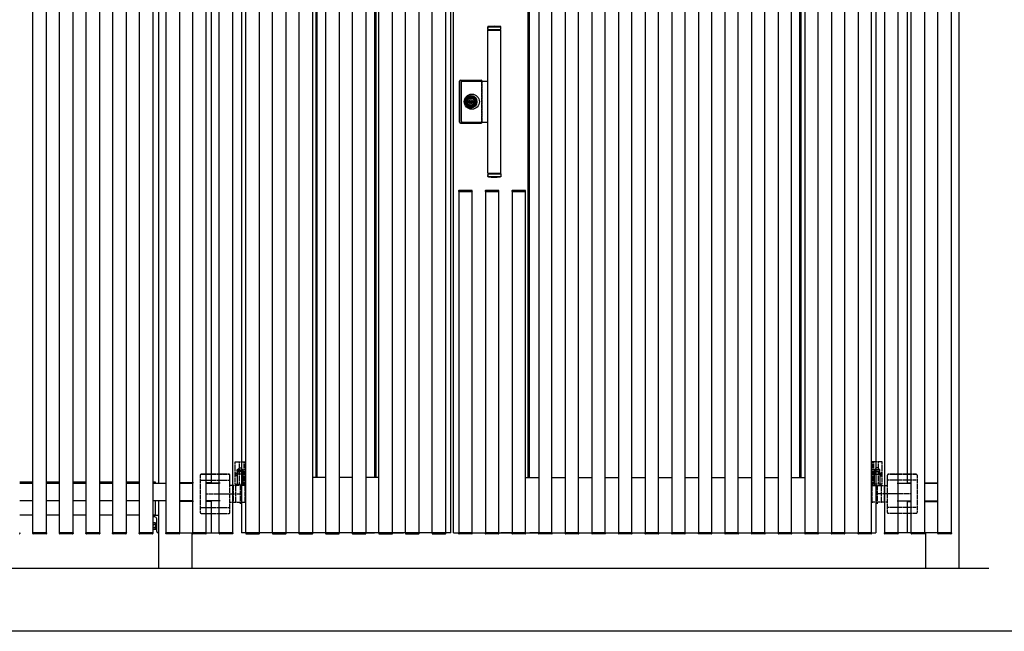
# Model space of a CAD drawing. Extents: x 0 to 22176, y 0 to 35890.
# Drawn here: x 7442 to 9662, y 7277 to 8656 of the extents above; entities that cross this region are included whole.
import ezdxf

# ---------------------------------------------------------------- set-up
doc = ezdxf.new("R2010")
doc.units = 0
doc.linetypes.add('YCENTER_1', pattern=[13, 10, -1, 1, -1])
doc.linetypes.add('YHIDDEN_1', pattern=[4, 3, -1])
doc.layers.add('YKK_A1', color=4, linetype='CONTINUOUS')
doc.layers.add('YKK_ZWAK', color=7, linetype='CONTINUOUS')

msp = doc.modelspace()

# ---------------------------------------------------------------- linework, layer by layer
at = {"layer": 'YKK_A1', "linetype": 'Continuous'}
for p, q in [((9559.3, 9964), (9559.3, 7419)), ((7472.3, 7499), (7472.3, 9934)), ((7502.3, 9934), (7502.3, 7499)), ((7532.3, 7499), (7532.3, 9934)), ((7562.3, 9934), (7562.3, 7499)), ((7592.3, 7499), (7592.3, 9934)), ((7622.3, 9934), (7622.3, 7499)), ((7652.3, 7499), (7652.3, 9934)), ((7682.3, 9934), (7682.3, 7499)), ((7712.3, 7499), (7712.3, 9934)), ((7742.3, 9934), (7742.3, 7499)), ((7772.3, 7499), (7772.3, 9934)), ((7802.3, 9934), (7802.3, 7499)), ((7832.3, 7499), (7832.3, 9934)), ((7862.3, 9934), (7862.3, 7499)), ((7892.3, 7499), (7892.3, 9934)), ((7922.3, 9934), (7922.3, 7499)), ((9392.3, 7499), (9392.3, 9934)), ((9422.3, 9934), (9422.3, 7499)), ((9452.3, 7499), (9452.3, 9934)), ((9482.3, 9934), (9482.3, 7499)), ((9512.3, 7499), (9512.3, 9934)), ((9542.3, 9934), (9542.3, 7499)), ((7755.3, 9539), (7755.3, 7611)), ((7873.8, 9444), (7873.8, 7612)), ((7942.3, 9444), (7942.3, 7499)), ((8414.3, 7499), (8414.3, 9444)), ((8420.3, 7499), (8420.3, 9444)), ((9372.3, 9444), (9372.3, 7499)), ((9442.8, 9444), (9442.8, 7612)), ((8431.8, 8270.5), (8431.8, 8269)), ((8431.8, 8269), (8432.8, 8269)), ((8461.7, 8271.5), (8432.8, 8271.5)), ((8432.8, 8269), (8461.8, 8269)), ((8461.8, 8269), (8462.8, 8269)), ((8462.8, 8269), (8462.7, 8270.5)), ((8491.8, 8270.5), (8491.8, 8269)), ((8491.8, 8269), (8492.8, 8269)), ((8521.7, 8271.5), (8492.8, 8271.5)), ((8492.8, 8269), (8521.8, 8269)), ((8521.8, 8269), (8522.8, 8269)), ((8522.8, 8269), (8522.7, 8270.5)), ((8551.9, 8270.5), (8551.8, 8269)), ((8551.8, 8269), (8552.8, 8269)), ((8552.8, 8269), (8581.8, 8269)), ((8581.8, 8271.5), (8552.9, 8271.5)), ((8581.8, 8269), (8582.8, 8269)), ((8582.8, 8269), (8582.8, 8270.5)), ((7442.3, 7614), (7472.3, 7614)), ((7502.3, 7614), (7532.3, 7614)), ((7562.3, 7614), (7592.3, 7614)), ((7622.3, 7614), (7652.3, 7614)), ((7682.3, 7614), (7712.3, 7614)), ((7742.3, 7614), (7747.8, 7614)), ((7910.3, 7631), (7890.3, 7631)), ((7927.9, 7631.5), (7928.3, 7632.3)), ((7928.3, 7629.7), (7927.9, 7630.5)), ((7928.3, 7632.3), (7928.4, 7633.1)), ((7928.4, 7628.9), (7928.3, 7629.7)), ((7929, 7633.1), (7928.4, 7633.1)), ((7929, 7628.9), (7928.4, 7628.9)), ((7928.9, 7632.3), (7929, 7633.1)), ((7928.9, 7632.3), (7929.4, 7631.4)), ((7929.4, 7630.6), (7928.9, 7629.7)), ((7929, 7628.9), (7928.9, 7629.7)), ((7930, 7631.4), (7929.4, 7631.4)), ((7930, 7630.6), (7929.4, 7630.6)), ((7930, 7630.6), (7930, 7631.4)), ((9384.6, 7630.6), (9384.6, 7631.4)), ((9384.6, 7631.4), (9385.2, 7631.4)), ((9384.6, 7630.6), (9385.2, 7630.6)), ((9385.8, 7632.3), (9385.2, 7631.4)), ((9385.2, 7630.6), (9385.8, 7629.7)), ((9385.8, 7632.3), (9385.6, 7633.1)), ((9385.6, 7633.1), (9386.2, 7633.1)), ((9385.6, 7628.9), (9385.8, 7629.7)), ((9385.6, 7628.9), (9386.2, 7628.9)), ((9386.3, 7632.3), (9386.2, 7633.1)), ((9386.2, 7628.9), (9386.3, 7629.7)), ((9386.7, 7631.5), (9386.3, 7632.3)), ((9386.3, 7629.7), (9386.7, 7630.5)), ((9404.3, 7631), (9424.3, 7631)), ((7442.3, 7611), (7472.3, 7611)), ((7502.3, 7611), (7532.3, 7611)), ((7562.3, 7611), (7592.3, 7611)), ((7622.3, 7611), (7652.3, 7611)), ((7682.3, 7611), (7712.3, 7611)), ((7742.3, 7611), (7772.3, 7611)), ((7802.3, 7611), (7832.3, 7611)), ((7862.3, 7611), (7892.3, 7611)), ((7472.3, 7571), (7442.3, 7571)), ((7532.3, 7571), (7502.3, 7571)), ((7592.3, 7571), (7562.3, 7571)), ((7652.3, 7571), (7622.3, 7571)), ((7712.3, 7571), (7682.3, 7571)), ((7772.3, 7571), (7742.3, 7571)), ((7755.3, 7571), (7755.3, 7419)), ((7832.3, 7571), (7802.3, 7571)), ((7892.3, 7571), (7862.3, 7571)), ((7873.8, 7570), (7873.8, 7499)), ((9442.8, 7570), (9442.8, 7499)), ((7472.3, 7539), (7442.3, 7539)), ((7532.3, 7539), (7502.3, 7539)), ((7592.3, 7539), (7562.3, 7539)), ((7652.3, 7539), (7622.3, 7539)), ((7712.3, 7539), (7682.3, 7539)), ((7747.8, 7539), (7742.3, 7539)), ((7890.3, 7543), (7910.3, 7543)), ((9424.3, 7543), (9404.3, 7543)), ((7742.6, 7520.5), (7743.2, 7521.5)), ((7742.6, 7520.5), (7742.6, 7507.5)), ((7742.6, 7507.5), (7743.2, 7506.5)), ((7748.1, 7521.5), (7743.2, 7521.5)), ((7748.1, 7517.8), (7743.2, 7517.8)), ((7748.1, 7510.3), (7743.2, 7510.3)), ((7748.1, 7506.5), (7743.2, 7506.5)), ((7748.1, 7521.5), (7748.1, 7506.5)), ((7749.7, 7521.1), (7748.1, 7521.1)), ((7748.1, 7521.1), (7748.1, 7507)), ((7748.1, 7518), (7748.1, 7510)), ((7748.1, 7507), (7749.7, 7507)), ((7751.3, 7522.5), (7749.7, 7522.5)), ((7749.7, 7522.5), (7749.7, 7505.5)), ((7749.7, 7507), (7749.7, 7521.1)), ((7749.7, 7505.5), (7751.3, 7505.5)), ((7751.3, 7505.5), (7751.3, 7522.5)), ((7441.7, 7499), (7442.7, 7499)), ((7442.7, 7499), (7442.6, 7497.4)), ((7471.8, 7497.4), (7471.8, 7499)), ((7471.8, 7499), (7472.8, 7499)), ((7472.8, 7499), (7501.8, 7499)), ((7501.7, 7496.5), (7472.8, 7496.5)), ((7501.8, 7499), (7502.8, 7499)), ((7502.8, 7499), (7502.7, 7497.4)), ((7531.8, 7497.4), (7531.8, 7499)), ((7531.8, 7499), (7532.8, 7499)), ((7532.8, 7499), (7561.8, 7499)), ((7561.7, 7496.5), (7532.8, 7496.5)), ((7561.8, 7499), (7562.8, 7499)), ((7562.8, 7499), (7562.7, 7497.4)), ((7591.8, 7497.4), (7591.8, 7499)), ((7591.8, 7499), (7592.8, 7499)), ((7592.8, 7499), (7621.8, 7499)), ((7621.7, 7496.5), (7592.8, 7496.5)), ((7621.8, 7499), (7622.8, 7499)), ((7622.8, 7499), (7622.7, 7497.4)), ((7651.9, 7497.4), (7651.8, 7499)), ((7651.8, 7499), (7652.8, 7499)), ((7652.8, 7499), (7681.8, 7499)), ((7681.7, 7496.5), (7652.9, 7496.5)), ((7681.8, 7499), (7682.8, 7499)), ((7682.8, 7499), (7682.7, 7497.4)), ((7711.9, 7497.4), (7711.8, 7499)), ((7711.8, 7499), (7712.8, 7499)), ((7712.8, 7499), (7741.8, 7499)), ((7741.7, 7496.5), (7712.9, 7496.5)), ((7741.8, 7499), (7742.8, 7499)), ((7742.8, 7499), (7742.7, 7497.4)), ((7771.9, 7497.4), (7771.8, 7499)), ((7771.8, 7499), (7772.8, 7499)), ((7772.8, 7499), (7801.8, 7499)), ((7801.7, 7496.5), (7772.9, 7496.5)), ((7801.8, 7499), (7802.8, 7499)), ((7802.8, 7499), (7802.7, 7497.4)), ((7830.3, 7499), (7830.3, 7419)), ((7831.9, 7497.4), (7831.8, 7499)), ((7831.8, 7499), (7832.8, 7499)), ((7832.8, 7499), (7861.8, 7499)), ((7861.7, 7496.5), (7832.9, 7496.5)), ((7861.8, 7499), (7862.8, 7499)), ((7862.8, 7499), (7862.7, 7497.4)), ((7891.9, 7497.4), (7891.8, 7499)), ((7891.8, 7499), (7892.8, 7499)), ((7892.8, 7499), (7921.8, 7499)), ((7921.7, 7496.5), (7892.9, 7496.5)), ((7921.8, 7499), (7922.8, 7499)), ((7922.8, 7499), (7922.7, 7497.4)), ((7951.8, 7499), (7951.9, 7497.4)), ((7952.8, 7499), (7951.8, 7499)), ((7981.8, 7499), (7952.8, 7499)), ((7952.9, 7496.5), (7981.8, 7496.5)), ((7982.8, 7499), (7981.8, 7499)), ((7982.8, 7497.4), (7982.8, 7499)), ((8011.8, 7499), (8011.9, 7497.4)), ((8012.8, 7499), (8011.8, 7499)), ((8041.8, 7499), (8012.8, 7499)), ((8012.9, 7496.5), (8041.8, 7496.5)), ((8042.8, 7499), (8041.8, 7499)), ((8042.8, 7497.4), (8042.8, 7499)), ((8071.8, 7499), (8071.9, 7497.4)), ((8072.8, 7499), (8071.8, 7499)), ((8101.8, 7499), (8072.8, 7499)), ((8072.9, 7496.5), (8101.8, 7496.5)), ((8102.8, 7499), (8101.8, 7499)), ((8102.8, 7497.4), (8102.8, 7499)), ((8131.8, 7499), (8131.9, 7497.4)), ((8132.8, 7499), (8131.8, 7499)), ((8161.8, 7499), (8132.8, 7499)), ((8132.9, 7496.5), (8161.8, 7496.5)), ((8162.8, 7499), (8161.8, 7499)), ((8162.8, 7497.4), (8162.8, 7499)), ((8191.8, 7499), (8191.9, 7497.4)), ((8192.8, 7499), (8191.8, 7499)), ((8221.8, 7499), (8192.8, 7499)), ((8192.9, 7496.5), (8221.8, 7496.5)), ((8222.8, 7499), (8221.8, 7499)), ((8222.8, 7497.4), (8222.8, 7499)), ((8251.8, 7499), (8251.9, 7497.4)), ((8252.8, 7499), (8251.8, 7499)), ((8281.8, 7499), (8252.8, 7499)), ((8252.9, 7496.5), (8281.8, 7496.5)), ((8282.8, 7499), (8281.8, 7499)), ((8282.8, 7497.4), (8282.8, 7499)), ((8311.8, 7499), (8311.9, 7497.4)), ((8312.8, 7499), (8311.8, 7499)), ((8341.8, 7499), (8312.8, 7499)), ((8312.9, 7496.5), (8341.8, 7496.5)), ((8342.8, 7499), (8341.8, 7499)), ((8342.8, 7497.4), (8342.8, 7499)), ((8371.8, 7499), (8371.9, 7497.4)), ((8372.8, 7499), (8371.8, 7499)), ((8401.8, 7499), (8372.8, 7499)), ((8372.9, 7496.5), (8401.8, 7496.5)), ((8402.8, 7499), (8401.8, 7499)), ((8402.8, 7497.4), (8402.8, 7499)), ((8431.8, 7497.4), (8431.8, 7499)), ((8431.8, 7499), (8432.8, 7499)), ((8432.8, 7499), (8461.8, 7499)), ((8461.7, 7496.5), (8432.8, 7496.5)), ((8461.8, 7499), (8462.8, 7499)), ((8462.8, 7499), (8462.7, 7497.4)), ((8491.8, 7497.4), (8491.8, 7499)), ((8491.8, 7499), (8492.8, 7499)), ((8492.8, 7499), (8521.8, 7499)), ((8521.7, 7496.5), (8492.8, 7496.5)), ((8521.8, 7499), (8522.8, 7499)), ((8522.8, 7499), (8522.7, 7497.4)), ((8551.9, 7497.4), (8551.8, 7499)), ((8551.8, 7499), (8552.8, 7499)), ((8552.8, 7499), (8581.8, 7499)), ((8581.8, 7496.5), (8552.9, 7496.5)), ((8581.8, 7499), (8582.8, 7499)), ((8582.8, 7499), (8582.8, 7497.4)), ((8611.9, 7497.4), (8611.8, 7499)), ((8611.8, 7499), (8612.8, 7499)), ((8612.8, 7499), (8641.8, 7499)), ((8641.8, 7496.5), (8612.9, 7496.5)), ((8641.8, 7499), (8642.8, 7499)), ((8642.8, 7499), (8642.8, 7497.4)), ((8671.9, 7497.4), (8671.8, 7499)), ((8671.8, 7499), (8672.8, 7499)), ((8672.8, 7499), (8701.8, 7499)), ((8701.8, 7496.5), (8672.9, 7496.5)), ((8701.8, 7499), (8702.8, 7499)), ((8702.8, 7499), (8702.8, 7497.4)), ((8731.9, 7497.4), (8731.8, 7499)), ((8731.8, 7499), (8732.8, 7499)), ((8732.8, 7499), (8761.8, 7499)), ((8761.8, 7496.5), (8732.9, 7496.5)), ((8761.8, 7499), (8762.8, 7499)), ((8762.8, 7499), (8762.8, 7497.4)), ((8791.9, 7497.4), (8791.8, 7499)), ((8791.8, 7499), (8792.8, 7499)), ((8792.8, 7499), (8821.8, 7499)), ((8821.8, 7496.5), (8792.9, 7496.5)), ((8821.8, 7499), (8822.8, 7499)), ((8822.8, 7499), (8822.8, 7497.4)), ((8851.9, 7497.4), (8851.8, 7499)), ((8851.8, 7499), (8852.8, 7499)), ((8852.8, 7499), (8881.8, 7499)), ((8881.8, 7496.5), (8852.9, 7496.5)), ((8881.8, 7499), (8882.8, 7499)), ((8882.8, 7499), (8882.8, 7497.4)), ((8911.9, 7497.4), (8911.8, 7499)), ((8911.8, 7499), (8912.8, 7499)), ((8912.8, 7499), (8941.8, 7499)), ((8941.8, 7496.5), (8912.9, 7496.5)), ((8941.8, 7499), (8942.8, 7499)), ((8942.8, 7499), (8942.8, 7497.4)), ((8971.9, 7497.4), (8971.8, 7499)), ((8971.8, 7499), (8972.8, 7499)), ((8972.8, 7499), (9001.8, 7499)), ((9001.8, 7496.5), (8972.9, 7496.5)), ((9001.8, 7499), (9002.8, 7499)), ((9002.8, 7499), (9002.8, 7497.4)), ((9031.9, 7497.4), (9031.8, 7499)), ((9031.8, 7499), (9032.8, 7499)), ((9032.8, 7499), (9061.8, 7499)), ((9061.8, 7496.5), (9032.9, 7496.5)), ((9061.8, 7499), (9062.8, 7499)), ((9062.8, 7499), (9062.8, 7497.4)), ((9091.9, 7497.4), (9091.8, 7499)), ((9091.8, 7499), (9092.8, 7499)), ((9092.8, 7499), (9121.8, 7499)), ((9121.8, 7496.5), (9092.9, 7496.5)), ((9121.8, 7499), (9122.8, 7499)), ((9122.8, 7499), (9122.8, 7497.4)), ((9151.9, 7497.4), (9151.8, 7499)), ((9151.8, 7499), (9152.8, 7499)), ((9152.8, 7499), (9181.8, 7499)), ((9181.8, 7496.5), (9152.9, 7496.5)), ((9181.8, 7499), (9182.8, 7499)), ((9182.8, 7499), (9182.8, 7497.4)), ((9211.9, 7497.4), (9211.8, 7499)), ((9211.8, 7499), (9212.8, 7499)), ((9212.8, 7499), (9241.8, 7499)), ((9241.8, 7496.5), (9212.9, 7496.5)), ((9241.8, 7499), (9242.8, 7499)), ((9242.8, 7499), (9242.8, 7497.4)), ((9271.9, 7497.4), (9271.8, 7499)), ((9271.8, 7499), (9272.8, 7499)), ((9272.8, 7499), (9301.8, 7499)), ((9301.8, 7496.5), (9272.9, 7496.5)), ((9301.8, 7499), (9302.8, 7499)), ((9302.8, 7499), (9302.8, 7497.4)), ((9331.9, 7497.4), (9331.8, 7499)), ((9331.8, 7499), (9332.8, 7499)), ((9332.8, 7499), (9361.8, 7499)), ((9361.7, 7496.5), (9332.9, 7496.5)), ((9361.8, 7499), (9362.8, 7499)), ((9362.8, 7499), (9362.7, 7497.4)), ((9391.9, 7497.4), (9391.8, 7499)), ((9391.8, 7499), (9392.8, 7499)), ((9392.8, 7499), (9421.8, 7499)), ((9421.7, 7496.5), (9392.9, 7496.5)), ((9421.8, 7499), (9422.8, 7499)), ((9422.8, 7499), (9422.7, 7497.4)), ((9451.9, 7497.4), (9451.8, 7499)), ((9451.8, 7499), (9452.8, 7499)), ((9452.8, 7499), (9481.8, 7499)), ((9481.7, 7496.5), (9452.9, 7496.5)), ((9481.8, 7499), (9482.8, 7499)), ((9482.8, 7499), (9482.7, 7497.4)), ((9484.3, 7499), (9484.3, 7419)), ((9511.9, 7497.4), (9511.8, 7499)), ((9511.8, 7499), (9512.8, 7499)), ((9512.8, 7499), (9541.8, 7499)), ((9541.7, 7496.5), (9512.9, 7496.5)), ((9541.8, 7499), (9542.8, 7499)), ((9542.8, 7499), (9542.7, 7497.4))]:
    msp.add_line(p, q, dxfattribs=at)
at = {"layer": 'YKK_A1'}
for p, q in [((7952.3, 7499), (7952.3, 9444)), ((7982.3, 9444), (7982.3, 7499)), ((8012.3, 7499), (8012.3, 9444)), ((8042.3, 9444), (8042.3, 7499)), ((8072.3, 7499), (8072.3, 9444)), ((8102.3, 9444), (8102.3, 7499)), ((8132.3, 7499), (8132.3, 9444)), ((8162.3, 9444), (8162.3, 7499)), ((8192.3, 7499), (8192.3, 9444)), ((8222.3, 9444), (8222.3, 7499)), ((8252.3, 7499), (8252.3, 9444)), ((8282.3, 9444), (8282.3, 7499)), ((8312.3, 7499), (8312.3, 9444)), ((8342.3, 9444), (8342.3, 7499)), ((8372.3, 7499), (8372.3, 9444)), ((8402.3, 9444), (8402.3, 7499)), ((8612.3, 9444), (8612.3, 7499)), ((8642.3, 7499), (8642.3, 9444)), ((8672.3, 9444), (8672.3, 7499)), ((8702.3, 7499), (8702.3, 9444)), ((8732.3, 9444), (8732.3, 7499)), ((8762.3, 7499), (8762.3, 9444)), ((8792.3, 9444), (8792.3, 7499)), ((8822.3, 7499), (8822.3, 9444)), ((8852.3, 9444), (8852.3, 7499)), ((8882.3, 7499), (8882.3, 9444)), ((8912.3, 9444), (8912.3, 7499)), ((8942.3, 7499), (8942.3, 9444)), ((8972.3, 9444), (8972.3, 7499)), ((9002.3, 7499), (9002.3, 9444)), ((9032.3, 9444), (9032.3, 7499)), ((9062.3, 7499), (9062.3, 9444)), ((9092.3, 9444), (9092.3, 7499)), ((9122.3, 7499), (9122.3, 9444)), ((9152.3, 9444), (9152.3, 7499)), ((9182.3, 7499), (9182.3, 9444)), ((9212.3, 9444), (9212.3, 7499)), ((9242.3, 7499), (9242.3, 9444)), ((9272.3, 9444), (9272.3, 7499)), ((9302.3, 7499), (9302.3, 9444)), ((9332.3, 9444), (9332.3, 7499)), ((9362.3, 7499), (9362.3, 9444)), ((8110.3, 7624), (8110.3, 9319)), ((8113.3, 7624), (8113.3, 9319)), ((8243.3, 7624), (8243.3, 9319)), ((8246.3, 7624), (8246.3, 9319)), ((8588.3, 7624), (8588.3, 9319)), ((8591.3, 7624), (8591.3, 9319)), ((9201.3, 7624), (9201.3, 9319)), ((9204.3, 7624), (9204.3, 9319)), ((8497.8, 8641), (8497.3, 8640.5)), ((8497.3, 8640.5), (8527.3, 8640.5)), ((8497.3, 8634), (8497.3, 8640.5)), ((8526.8, 8641), (8497.8, 8641)), ((8527.3, 8640.5), (8526.8, 8641)), ((8527.3, 8634), (8527.3, 8640.5)), ((8497.3, 8634), (8527.3, 8634)), ((8497.3, 8310), (8497.3, 8633)), ((8497.3, 8633), (8527.3, 8633)), ((8498.3, 8633), (8498.3, 8634)), ((8526.3, 8633), (8526.3, 8634)), ((8527.3, 8310), (8527.3, 8633)), ((8433.8, 8425), (8433.8, 8518)), ((8434.3, 8425.5), (8434.3, 8517.5)), ((8435.8, 8520), (8482.8, 8520)), ((8436.3, 8519.5), (8482.3, 8519.5)), ((8438, 8427), (8438, 8516)), ((8440, 8518), (8497.3, 8518)), ((8452.6, 8470), (8452.6, 8473)), ((8455.1, 8473), (8452.6, 8473)), ((8455.1, 8470), (8452.6, 8470)), ((8455, 8472.3), (8455.4, 8472.5)), ((8455, 8470.6), (8455, 8472.3)), ((8455, 8470.6), (8455.6, 8470.6)), ((8455.6, 8470.6), (8455.9, 8470.9)), ((8455.7, 8472.5), (8456.1, 8472.1)), ((8455.9, 8470.9), (8456.5, 8470.9)), ((8456.1, 8472.1), (8456.5, 8472.1)), ((8457.3, 8472.7), (8456.5, 8472.1)), ((8457.3, 8470.3), (8456.5, 8470.9)), ((8457.9, 8472.7), (8457.3, 8472.7)), ((8457.3, 8470.3), (8457.9, 8470.3)), ((8458.4, 8472.2), (8457.9, 8472.7)), ((8457.9, 8470.3), (8458.4, 8470.7)), ((8459.2, 8472.2), (8458.4, 8472.2)), ((8458.4, 8471.3), (8458.4, 8470.7)), ((8458.6, 8471.5), (8458.8, 8471.5)), ((8458.6, 8471.5), (8458.8, 8471.5)), ((8458.8, 8471.5), (8459.5, 8470.8)), ((8459.9, 8471.5), (8459.2, 8472.2)), ((8459.5, 8470.8), (8460.2, 8470.8)), ((8459.9, 8471.5), (8460.1, 8471.5)), ((8460.2, 8470.8), (8460.7, 8470.3)), ((8460.7, 8472.7), (8460.3, 8472.2)), ((8460.3, 8471.7), (8460.3, 8472.2)), ((8461.3, 8472.7), (8460.7, 8472.7)), ((8460.7, 8470.3), (8461.3, 8470.3)), ((8461.3, 8472.7), (8462.2, 8472.1)), ((8461.3, 8470.3), (8462.2, 8470.9)), ((8462.8, 8472.1), (8462.2, 8472.1)), ((8462.6, 8470.9), (8462.2, 8470.9)), ((8463, 8470.5), (8462.6, 8470.9)), ((8463, 8472.3), (8462.8, 8472.1)), ((8463.7, 8472.3), (8463, 8472.3)), ((8463.7, 8470.7), (8463.3, 8470.4)), ((8466, 8473), (8463.6, 8473)), ((8466, 8470), (8463.6, 8470)), ((8463.7, 8470.7), (8463.7, 8472.3)), ((8466, 8470), (8466, 8473)), ((8435.8, 8423), (8482.8, 8423)), ((8436.3, 8423.5), (8482.3, 8423.5)), ((8440, 8425), (8497.3, 8425)), ((8497.3, 8310), (8527.3, 8310)), ((8497.3, 8309), (8497.3, 8302.5)), ((8497.3, 8309), (8527.3, 8309)), ((8497.3, 8302.5), (8527.3, 8302.5)), ((8497.8, 8302), (8497.3, 8302.5)), ((8526.8, 8302), (8497.8, 8302)), ((8498.3, 8310), (8498.3, 8309)), ((8526.3, 8310), (8526.3, 8309)), ((8527.3, 8302.5), (8526.8, 8302)), ((8527.3, 8309), (8527.3, 8302.5)), ((8432.3, 8269), (8432.3, 7499)), ((8432.3, 8269), (8462.3, 8269)), ((8462.3, 8269), (8432.3, 8269)), ((8462.3, 7499), (8462.3, 8269)), ((8492.3, 8269), (8492.3, 7499)), ((8492.3, 8269), (8522.3, 8269)), ((8522.3, 8269), (8492.3, 8269)), ((8522.3, 7499), (8522.3, 8269)), ((8552.3, 8269), (8552.3, 7499)), ((8552.3, 8269), (8582.3, 8269)), ((8582.3, 8269), (8552.3, 8269)), ((8582.3, 7499), (8582.3, 8269)), ((7932.9, 7641), (7937.9, 7646)), ((7932.9, 7637), (7932.9, 7641)), ((7932.9, 7641), (7945.6, 7641)), ((7945.6, 7637), (7932.9, 7637)), ((7934.3, 7631), (7934.3, 7637)), ((7934.3, 7637), (7944.3, 7637)), ((7937.9, 7646), (7940.6, 7646)), ((7945.6, 7641), (7940.6, 7646)), ((7944.3, 7637), (7944.3, 7631)), ((7945.6, 7641), (7945.6, 7637)), ((9369, 7641), (9374, 7646)), ((9381.7, 7641), (9369, 7641)), ((9369, 7641), (9369, 7637)), ((9369, 7637), (9381.7, 7637)), ((9380.3, 7637), (9370.3, 7637)), ((9370.3, 7637), (9370.3, 7631)), ((9376.7, 7646), (9374, 7646)), ((9381.7, 7641), (9376.7, 7646)), ((9380.3, 7631), (9380.3, 7637)), ((9381.7, 7637), (9381.7, 7641)), ((7747.8, 7614), (7747.8, 7611)), ((7890.3, 7617.5), (7910.3, 7617.5)), ((7932.9, 7631), (7932.9, 7606)), ((7944.3, 7631), (7934.3, 7631)), ((7945.6, 7606), (7945.6, 7631)), ((8132.3, 7624), (8102.3, 7624)), ((8132.3, 7624), (8102.3, 7624)), ((8192.3, 7624), (8162.3, 7624)), ((8252.3, 7624), (8222.3, 7624)), ((8582.3, 7624), (8612.3, 7624)), ((8642.3, 7624), (8672.3, 7624)), ((8702.3, 7624), (8732.3, 7624)), ((8762.3, 7624), (8792.3, 7624)), ((8822.3, 7624), (8852.3, 7624)), ((8882.3, 7624), (8912.3, 7624)), ((8942.3, 7624), (8972.3, 7624)), ((9002.3, 7624), (9032.3, 7624)), ((9062.3, 7624), (9092.3, 7624)), ((9122.3, 7624), (9152.3, 7624)), ((9182.3, 7624), (9212.3, 7624)), ((9369, 7606), (9369, 7631)), ((9370.3, 7631), (9380.3, 7631)), ((9381.7, 7631), (9381.7, 7606)), ((9424.3, 7617.5), (9404.3, 7617.5)), ((7834.3, 7612), (7804.3, 7612)), ((7873.8, 7612), (7864.3, 7612)), ((7894.3, 7611), (7864.3, 7611)), ((9420.3, 7611), (9450.3, 7611)), ((9442.8, 7612), (9452.3, 7612)), ((9482.3, 7612), (9512.3, 7612)), ((9482.3, 7611), (9512.3, 7611)), ((7747.8, 7571), (7747.8, 7539)), ((7834.3, 7570), (7804.3, 7570)), ((7894.3, 7571), (7864.3, 7571)), ((7873.8, 7570), (7864.3, 7570)), ((9420.3, 7571), (9450.3, 7571)), ((9442.8, 7570), (9452.3, 7570)), ((9482.3, 7571), (9512.3, 7571)), ((9482.3, 7570), (9512.3, 7570)), ((7890.3, 7556.2), (7910.3, 7556.2)), ((9424.3, 7556.2), (9404.3, 7556.2)), ((7472.3, 7499), (7502.3, 7499)), ((7502.3, 7499), (7472.3, 7499)), ((7532.3, 7499), (7562.3, 7499)), ((7562.3, 7499), (7532.3, 7499)), ((7592.3, 7499), (7622.3, 7499)), ((7622.3, 7499), (7592.3, 7499)), ((7652.3, 7499), (7682.3, 7499)), ((7682.3, 7499), (7652.3, 7499)), ((7712.3, 7499), (7742.3, 7499)), ((7742.3, 7499), (7712.3, 7499)), ((7772.3, 7499), (7802.3, 7499)), ((7802.3, 7499), (7772.3, 7499)), ((7788.3, 7499), (7917.3, 7499)), ((7832.3, 7499), (7862.3, 7499)), ((7862.3, 7499), (7832.3, 7499)), ((7892.3, 7499), (7922.3, 7499)), ((7922.3, 7499), (7892.3, 7499)), ((8414.3, 7499), (7942.3, 7499)), ((7982.3, 7499), (7952.3, 7499)), ((7952.3, 7499), (7982.3, 7499)), ((8042.3, 7499), (8012.3, 7499)), ((8012.3, 7499), (8042.3, 7499)), ((8102.3, 7499), (8072.3, 7499)), ((8072.3, 7499), (8102.3, 7499)), ((8162.3, 7499), (8132.3, 7499)), ((8132.3, 7499), (8162.3, 7499)), ((8222.3, 7499), (8192.3, 7499)), ((8192.3, 7499), (8222.3, 7499)), ((8242.4, 7499), (8212.4, 7499)), ((8212.4, 7499), (8242.4, 7499)), ((8282.3, 7499), (8252.3, 7499)), ((8252.3, 7499), (8282.3, 7499)), ((8307.4, 7499), (8277.4, 7499)), ((8277.4, 7499), (8307.4, 7499)), ((8342.3, 7499), (8312.3, 7499)), ((8312.3, 7499), (8342.3, 7499)), ((8402.3, 7499), (8372.3, 7499)), ((8372.3, 7499), (8402.3, 7499)), ((8420.3, 7499), (9372.3, 7499)), ((8432.3, 7499), (8462.3, 7499)), ((8462.3, 7499), (8432.3, 7499)), ((8492.3, 7499), (8522.3, 7499)), ((8522.3, 7499), (8492.3, 7499)), ((8527.3, 7499), (8557.3, 7499)), ((8557.3, 7499), (8527.3, 7499)), ((8552.3, 7499), (8582.3, 7499)), ((8582.3, 7499), (8552.3, 7499)), ((8592.3, 7499), (8622.3, 7499)), ((8622.3, 7499), (8592.3, 7499)), ((8612.3, 7499), (8642.3, 7499)), ((8642.3, 7499), (8612.3, 7499)), ((8672.3, 7499), (8702.3, 7499)), ((8702.3, 7499), (8672.3, 7499)), ((8732.3, 7499), (8762.3, 7499)), ((8762.3, 7499), (8732.3, 7499)), ((8792.3, 7499), (8822.3, 7499)), ((8822.3, 7499), (8792.3, 7499)), ((8852.3, 7499), (8882.3, 7499)), ((8882.3, 7499), (8852.3, 7499)), ((8912.3, 7499), (8942.3, 7499)), ((8942.3, 7499), (8912.3, 7499)), ((8972.3, 7499), (9002.3, 7499)), ((9002.3, 7499), (8972.3, 7499)), ((9032.3, 7499), (9062.3, 7499)), ((9062.3, 7499), (9032.3, 7499)), ((9092.3, 7499), (9122.3, 7499)), ((9122.3, 7499), (9092.3, 7499)), ((9152.3, 7499), (9182.3, 7499)), ((9182.3, 7499), (9152.3, 7499)), ((9212.3, 7499), (9242.3, 7499)), ((9242.3, 7499), (9212.3, 7499)), ((9272.3, 7499), (9302.3, 7499)), ((9302.3, 7499), (9272.3, 7499)), ((9332.3, 7499), (9362.3, 7499)), ((9362.3, 7499), (9332.3, 7499)), ((9392.3, 7499), (9422.3, 7499)), ((9422.3, 7499), (9392.3, 7499)), ((9528.3, 7499), (9399.3, 7499)), ((9452.3, 7499), (9482.3, 7499)), ((9482.3, 7499), (9452.3, 7499)), ((9512.3, 7499), (9542.3, 7499)), ((9542.3, 7499), (9512.3, 7499)), ((7212.3, 7419), (9627.1, 7419))]:
    msp.add_line(p, q, dxfattribs=at)
at = {"layer": 'YKK_A1', "linetype": 'YHIDDEN_1'}
for p, q in [((8497.3, 8637.8), (8497.3, 8636.8)), ((8484.3, 8425.5), (8484.3, 8517.5)), ((8484.8, 8425), (8484.8, 8518)), ((8462.6, 8481.9), (8456.1, 8481.9)), ((8497.3, 8305.2), (8497.3, 8306.2)), ((7927.9, 7609), (7927.9, 7659)), ((7927.9, 7659), (7950.7, 7659)), ((7937.3, 7659), (7937.3, 7609)), ((7947.3, 7659), (7947.3, 7609)), ((7950.7, 7659), (7950.7, 7609)), ((9386.8, 7659), (9363.9, 7659)), ((9363.9, 7659), (9363.9, 7609)), ((9367.3, 7659), (9367.3, 7609)), ((9377.3, 7659), (9377.3, 7609)), ((9386.8, 7609), (9386.8, 7659)), ((7849.3, 7629), (7849.3, 7545)), ((7851.3, 7631), (7914.3, 7631)), ((7914.3, 7631), (7851.3, 7631)), ((7851.3, 7617.5), (7914.3, 7617.5)), ((7916.3, 7545), (7916.3, 7629)), ((7916.3, 7606), (7916.3, 7629)), ((9398.3, 7545), (9398.3, 7629)), ((9398.3, 7606), (9398.3, 7629)), ((9463.3, 7631), (9400.3, 7631)), ((9400.3, 7631), (9463.3, 7631)), ((9463.3, 7617.5), (9400.3, 7617.5)), ((9465.3, 7629), (9465.3, 7545)), ((7949.3, 7606), (7916.3, 7606)), ((7923.8, 7606), (7923.8, 7568)), ((7927.9, 7609), (7950.7, 7609)), ((7929.5, 7569.5), (7929.5, 7604.5)), ((7939.3, 7606), (7939.3, 7564.1)), ((7950.8, 7569.5), (7950.8, 7604.5)), ((9363.8, 7569.5), (9363.8, 7604.5)), ((9386.8, 7609), (9363.9, 7609)), ((9365.3, 7606), (9398.3, 7606)), ((9375.3, 7606), (9375.3, 7564.1)), ((9385.2, 7569.5), (9385.2, 7604.5)), ((9390.8, 7606), (9390.8, 7568)), ((7863.7, 7587), (7940.6, 7587)), ((9450.9, 7587), (9374, 7587)), ((7851.3, 7556.2), (7914.3, 7556.2)), ((7916.3, 7568), (7949.3, 7568)), ((9398.3, 7568), (9365.3, 7568)), ((9463.3, 7556.2), (9400.3, 7556.2)), ((7851.3, 7543), (7914.3, 7543)), ((7851.3, 7543), (7914.3, 7543)), ((9463.3, 7543), (9400.3, 7543)), ((9463.3, 7543), (9400.3, 7543))]:
    msp.add_line(p, q, dxfattribs=at)
at = {"layer": 'YKK_A1', "linetype": 'YCENTER_1'}
for p, q in [((7952.7, 7631), (7927.9, 7631)), ((9361.9, 7631), (9386.8, 7631)), ((7890.3, 7587), (7910.3, 7587)), ((9424.3, 7587), (9404.3, 7587))]:
    msp.add_line(p, q, dxfattribs=at)
at = {"layer": 'YKK_A1', "linetype": 'ByBlock'}
for p, q in [((7742.3, 7539), (7755, 7539)), ((7746.8, 7535), (7742.3, 7535)), ((7751.3, 7502), (7751.3, 7530.5)), ((7755.3, 7538.7), (7755.3, 7499.3)), ((7755, 7499), (7754.3, 7499))]:
    msp.add_line(p, q, dxfattribs=at)
at = {"layer": 'YKK_A1', "linetype": 'Continuous', "extrusion": (0, 0, -1), "flags": 128}
msp.add_lwpolyline([(-7930.3, 7634.5), (-7930.8, 7634.4), (-7931.3, 7634.2), (-7931.7, 7633.9), (-7932.1, 7633.5), (-7932.4, 7632.9), (-7932.6, 7632.3), (-7932.8, 7631.7), (-7932.8, 7631), (-7932.8, 7630.3), (-7932.6, 7629.7), (-7932.4, 7629.1), (-7932.1, 7628.5), (-7931.7, 7628.1), (-7931.3, 7627.8), (-7930.8, 7627.6), (-7930.3, 7627.5), (-7929.9, 7627.6), (-7929.4, 7627.8), (-7929, 7628.1), (-7928.6, 7628.5), (-7928.3, 7629.1), (-7928.1, 7629.7), (-7927.9, 7630.3), (-7927.9, 7631), (-7927.9, 7631.7), (-7928.1, 7632.3), (-7928.3, 7632.9), (-7928.6, 7633.5), (-7929, 7633.9), (-7929.4, 7634.2), (-7929.9, 7634.4)], close=True, dxfattribs=at)
at = {"layer": 'YKK_A1', "linetype": 'Continuous', "flags": 128}
msp.add_lwpolyline([(9384.3, 7634.5), (9383.8, 7634.4), (9383.3, 7634.2), (9382.9, 7633.9), (9382.5, 7633.5), (9382.2, 7632.9), (9382, 7632.3), (9381.8, 7631.7), (9381.8, 7631), (9381.8, 7630.3), (9382, 7629.7), (9382.2, 7629.1), (9382.5, 7628.5), (9382.9, 7628.1), (9383.3, 7627.8), (9383.8, 7627.6), (9384.3, 7627.5), (9384.8, 7627.6), (9385.2, 7627.8), (9385.6, 7628.1), (9386, 7628.5), (9386.3, 7629.1), (9386.6, 7629.7), (9386.7, 7630.3), (9386.7, 7631), (9386.7, 7631.7), (9386.6, 7632.3), (9386.3, 7632.9), (9386, 7633.5), (9385.6, 7633.9), (9385.2, 7634.2), (9384.8, 7634.4)], close=True, dxfattribs=at)
at = {"layer": 'YKK_A1'}
for centre, radius in [((8461.6, 8471.5), 17), ((8459.3, 8471.5), 13.8), ((8459.3, 8471.5), 12.5), ((8459.3, 8471.5), 10.9), ((8459.3, 8471.5), 9.93), ((8459.3, 8471.5), 8.4), ((8459.3, 8471.5), 8.3)]:
    msp.add_circle(centre, radius, dxfattribs=at)
for centre, radius, start, end in [((8512.3, 8459), 182.5, 85.7578, 94.2422), ((8435.8, 8518), 2, 90, 180), ((8436.3, 8517.5), 2, 90, 180), ((8440, 8516), 2, 90, 180), ((8482.3, 8517.5), 2, 14.4775, 90), ((8482.8, 8518), 2, 0, 90), ((8459.3, 8471.5), 13.5, 90, 270), ((8459.3, 8471.5), 13.5, 270, 90), ((8459.5, 8471.5), 5.7, 164.7425, 195.2575), ((8459.3, 8471.5), 4.5, 19.4712, 160.5288), ((8459.3, 8471.5), 4.5, 199.4712, 340.5288), ((8455.5, 8472.4), 0.2, 45, 120), ((8458.6, 8471.3), 0.2, 90, 180), ((8460.1, 8471.7), 0.2, 270, 0), ((8463.2, 8470.6), 0.2, 225, 300), ((8459.5, 8471.5), 5.7, 344.7425, 15.2575), ((8435.8, 8425), 2, 180, 270), ((8436.3, 8425.5), 2, 180, 270), ((8440, 8427), 2, 180, 270), ((8482.3, 8425.5), 2, 270, 345.5225), ((8482.8, 8425), 2, 270, 0), ((8482.8, 8425), 2, 358.4769, 0), ((8512.3, 8484), 182.5, 265.7578, 274.2422)]:
    msp.add_arc(centre, radius, start, end, dxfattribs=at)
at = {"layer": 'YKK_A1', "linetype": 'YHIDDEN_1'}
for centre, radius, start, end in [((8482.3, 8517.5), 2, 0, 14.4775), ((8482.3, 8425.5), 2, 345.5225, 0), ((7851.3, 7629), 2, 90, 180), ((7914.3, 7629), 2, 0, 90), ((9400.3, 7629), 2, 90, 180), ((9463.3, 7629), 2, 0, 90), ((7931, 7604.5), 1.5, 90, 180), ((7949.3, 7604.5), 1.5, 0, 90), ((9365.3, 7604.5), 1.5, 90, 180), ((9383.7, 7604.5), 1.5, 0, 90), ((7931, 7569.5), 1.5, 180, 270), ((7949.3, 7569.5), 1.5, 270, 0), ((9365.3, 7569.5), 1.5, 180, 270), ((9383.7, 7569.5), 1.5, 270, 0), ((7851.3, 7545), 2, 180, 270), ((7914.3, 7545), 2, 270, 0), ((9400.3, 7545), 2, 180, 270), ((9463.3, 7545), 2, 270, 0)]:
    msp.add_arc(centre, radius, start, end, dxfattribs=at)
at = {"layer": 'YKK_A1', "linetype": 'Continuous'}
for centre, radius, start, end in [((8432.8, 8270.5), 1, 90, 177), ((8461.7, 8270.5), 1, 3, 90), ((8492.8, 8270.5), 1, 90, 177), ((8521.7, 8270.5), 1, 3, 90), ((8552.9, 8270.5), 1, 90, 177), ((8581.8, 8270.5), 1, 3, 90), ((7746, 7519.6), 3.32, 145.6158, 214.3842), ((7755.1, 7514), 12.4, 162.412, 197.588), ((7746, 7508.4), 3.32, 145.6158, 214.3842), ((7441.6, 7497.5), 1, 270, 357), ((7472.8, 7497.5), 1, 183, 270), ((7501.7, 7497.5), 1, 270, 357), ((7532.8, 7497.5), 1, 183, 270), ((7561.7, 7497.5), 1, 270, 357), ((7592.8, 7497.5), 1, 183, 270), ((7621.7, 7497.5), 1, 270, 357), ((7652.9, 7497.5), 1, 183, 270), ((7681.7, 7497.5), 1, 270, 357), ((7712.9, 7497.5), 1, 183, 270), ((7741.7, 7497.5), 1, 270, 357), ((7772.9, 7497.5), 1, 183, 270), ((7801.7, 7497.5), 1, 270, 357), ((7832.9, 7497.5), 1, 183, 270), ((7861.7, 7497.5), 1, 270, 357), ((7892.9, 7497.5), 1, 183, 270), ((7921.7, 7497.5), 1, 270, 357), ((7952.9, 7497.5), 1, 183, 270), ((7981.8, 7497.5), 1, 270, 357), ((8012.9, 7497.5), 1, 183, 270), ((8041.8, 7497.5), 1, 270, 357), ((8072.9, 7497.5), 1, 183, 270), ((8101.8, 7497.5), 1, 270, 357), ((8132.9, 7497.5), 1, 183, 270), ((8161.8, 7497.5), 1, 270, 357), ((8192.9, 7497.5), 1, 183, 270), ((8221.8, 7497.5), 1, 270, 357), ((8252.9, 7497.5), 1, 183, 270), ((8281.8, 7497.5), 1, 270, 357), ((8312.9, 7497.5), 1, 183, 270), ((8341.8, 7497.5), 1, 270, 357), ((8372.9, 7497.5), 1, 183, 270), ((8401.8, 7497.5), 1, 270, 357), ((8432.8, 7497.5), 1, 183, 270), ((8461.7, 7497.5), 1, 270, 357), ((8492.8, 7497.5), 1, 183, 270), ((8521.7, 7497.5), 1, 270, 357), ((8552.9, 7497.5), 1, 183, 270), ((8581.8, 7497.5), 1, 270, 357), ((8612.9, 7497.5), 1, 183, 270), ((8641.8, 7497.5), 1, 270, 357), ((8672.9, 7497.5), 1, 183, 270), ((8701.8, 7497.5), 1, 270, 357), ((8732.9, 7497.5), 1, 183, 270), ((8761.8, 7497.5), 1, 270, 357), ((8792.9, 7497.5), 1, 183, 270), ((8821.8, 7497.5), 1, 270, 357), ((8852.9, 7497.5), 1, 183, 270), ((8881.8, 7497.5), 1, 270, 357), ((8912.9, 7497.5), 1, 183, 270), ((8941.8, 7497.5), 1, 270, 357), ((8972.9, 7497.5), 1, 183, 270), ((9001.8, 7497.5), 1, 270, 357), ((9032.9, 7497.5), 1, 183, 270), ((9061.8, 7497.5), 1, 270, 357), ((9092.9, 7497.5), 1, 183, 270), ((9121.8, 7497.5), 1, 270, 357), ((9152.9, 7497.5), 1, 183, 270), ((9181.8, 7497.5), 1, 270, 357), ((9212.9, 7497.5), 1, 183, 270), ((9241.8, 7497.5), 1, 270, 357), ((9272.9, 7497.5), 1, 183, 270), ((9301.8, 7497.5), 1, 270, 357), ((9332.9, 7497.5), 1, 183, 270), ((9361.7, 7497.5), 1, 270, 357), ((9392.9, 7497.5), 1, 183, 270), ((9421.7, 7497.5), 1, 270, 357), ((9452.9, 7497.5), 1, 183, 270), ((9481.7, 7497.5), 1, 270, 357), ((9512.9, 7497.5), 1, 183, 270), ((9541.7, 7497.5), 1, 270, 357)]:
    msp.add_arc(centre, radius, start, end, dxfattribs=at)
at = {"layer": 'YKK_A1', "linetype": 'ByBlock'}
for centre, radius, start, end in [((7746.8, 7530.5), 4.5, 360, 90), ((7755, 7538.7), 0.3, 360, 90), ((7754.3, 7502), 3, 180, 270), ((7755, 7499.3), 0.3, 270, 360)]:
    msp.add_arc(centre, radius, start, end, dxfattribs=at)
at = {"layer": 'YKK_ZWAK'}
msp.add_line((18386.1, 7276.9), (1417.4, 7276.9), dxfattribs=at)

doc.saveas('drawing.dxf')
